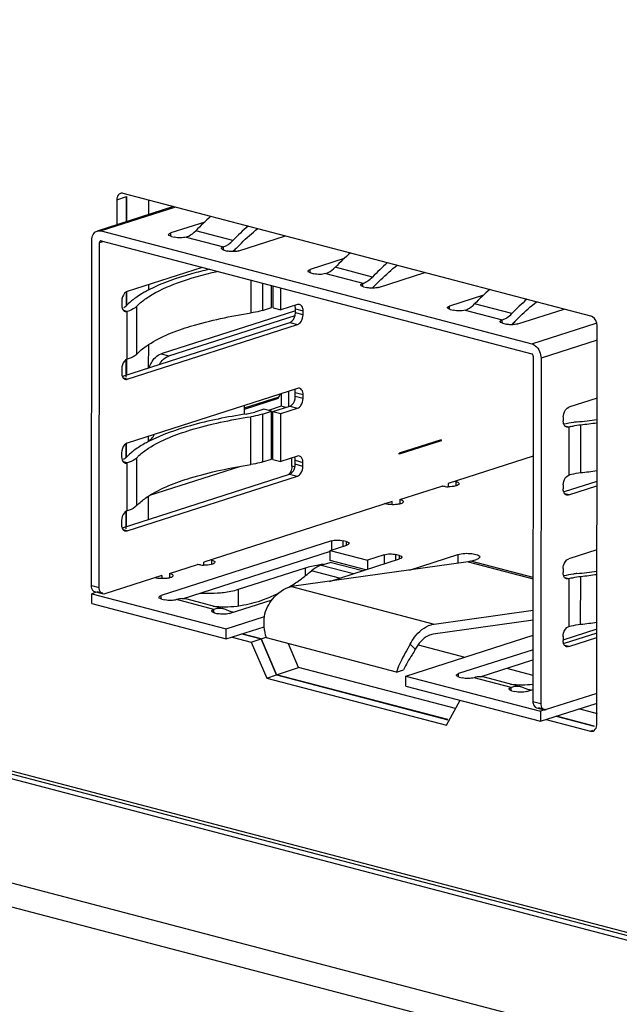
# Model space of a CAD drawing. Units: millimetres. Extents: x 52 to 1947, y 273 to 1421.
# Drawn here: x 1554 to 1568, y 1108 to 1131 of the extents above; entities that cross this region are included whole.
import ezdxf

# ---------------------------------------------------------------- set-up
doc = ezdxf.new("R2010")
doc.units = ezdxf.units.MM

msp = doc.modelspace()

# ---------------------------------------------------------------- linework, layer by layer
at = {"linetype": 'Continuous'}
for p, q in [((1672.885, 1081.755), (1356.394, 1164.773)), ((1673.086, 1081.82), (1356.595, 1164.837)), ((1356.608, 1164.914), (1672.876, 1081.955)), ((1351.785, 1163.493), (1677.489, 1078.059)), ((1351.712, 1162.933), (1677.806, 1077.397)), ((1556.279, 1126.897), (1556.513, 1126.973)), ((1567.646, 1124.107), (1556.428, 1127.05)), ((1556.51, 1126.372), (1556.511, 1126.978)), ((1556.513, 1126.973), (1556.513, 1126.373)), ((1557.635, 1126.733), (1555.809, 1126.147)), ((1557.683, 1126.721), (1555.901, 1126.148)), ((1556.279, 1126.897), (1556.278, 1126.298)), ((1557.046, 1126.544), (1557.046, 1126.888)), ((1558.386, 1126.361), (1557.573, 1126.1)), ((1555.901, 1126.148), (1566.228, 1123.439)), ((1557.573, 1126.018), (1557.573, 1126.1)), ((1557.588, 1126.018), (1557.662, 1125.999)), ((1557.945, 1126.003), (1558.836, 1125.769)), ((1559.063, 1125.919), (1558.171, 1126.153)), ((1559.208, 1125.671), (1560.32, 1126.029)), ((1555.67, 1117.642), (1555.678, 1125.92)), ((1555.855, 1117.593), (1555.863, 1125.871)), ((1555.863, 1125.871), (1555.945, 1125.897)), ((1555.9, 1125.909), (1566.227, 1123.2)), ((1558.836, 1125.687), (1558.836, 1125.769)), ((1558.851, 1125.687), (1558.925, 1125.667)), ((1558.323, 1125.274), (1556.531, 1124.698)), ((1561.729, 1125.484), (1560.916, 1125.223)), ((1562.406, 1125.042), (1561.514, 1125.276)), ((1560.916, 1125.141), (1560.916, 1125.223)), ((1560.931, 1125.141), (1561.005, 1125.122)), ((1561.288, 1125.126), (1562.179, 1124.892)), ((1562.551, 1124.794), (1563.663, 1125.152)), ((1557.044, 1124.734), (1557.044, 1124.863)), ((1559.497, 1124.181), (1559.498, 1124.965)), ((1559.774, 1124.893), (1559.774, 1124.243)), ((1559.988, 1124.312), (1559.989, 1124.837)), ((1560.025, 1124.302), (1560.026, 1124.827)), ((1562.179, 1124.81), (1562.179, 1124.892)), ((1562.194, 1124.81), (1562.268, 1124.79)), ((1556.508, 1124.357), (1556.509, 1124.698)), ((1556.511, 1124.698), (1556.511, 1124.357)), ((1560.211, 1124.254), (1560.212, 1124.778)), ((1565.072, 1124.607), (1564.259, 1124.346)), ((1556.397, 1124.464), (1556.397, 1124.368)), ((1556.753, 1124.338), (1556.752, 1123.189)), ((1560.613, 1124.383), (1560.211, 1124.254)), ((1564.259, 1124.264), (1564.259, 1124.346)), ((1565.749, 1124.165), (1564.858, 1124.399)), ((1556.531, 1124.22), (1556.438, 1124.244)), ((1556.53, 1123.071), (1556.531, 1124.22)), ((1560.561, 1124.233), (1557.342, 1123.199)), ((1557.528, 1123.15), (1560.553, 1124.122)), ((1559.774, 1124.243), (1559.988, 1124.312)), ((1560.025, 1124.302), (1560.211, 1124.254)), ((1560.561, 1124.283), (1560.747, 1124.234)), ((1560.561, 1124.187), (1560.561, 1124.283)), ((1560.746, 1124.139), (1560.561, 1124.187)), ((1560.746, 1124.139), (1560.747, 1124.234)), ((1564.274, 1124.264), (1564.349, 1124.245)), ((1564.631, 1124.249), (1565.522, 1124.015)), ((1565.894, 1123.917), (1567.007, 1124.275)), ((1556.42, 1122.666), (1560.427, 1123.953)), ((1556.529, 1122.593), (1560.612, 1123.904)), ((1560.427, 1123.953), (1560.612, 1123.904)), ((1565.522, 1123.933), (1565.522, 1124.015)), ((1565.537, 1123.933), (1565.611, 1123.913)), ((1566.228, 1123.439), (1567.775, 1123.936)), ((1567.785, 1114.307), (1567.794, 1123.877)), ((1557.042, 1122.866), (1557.043, 1123.424)), ((1567.794, 1123.525), (1566.45, 1123.094)), ((1557.342, 1123.199), (1557.528, 1123.15)), ((1566.264, 1123.143), (1566.256, 1114.865)), ((1556.507, 1122.641), (1556.507, 1123.071)), ((1556.509, 1123.071), (1556.509, 1122.695)), ((1566.45, 1123.094), (1566.442, 1114.816)), ((1556.396, 1122.837), (1556.396, 1122.741)), ((1556.529, 1122.593), (1556.436, 1122.617)), ((1560.611, 1122.373), (1556.528, 1121.062)), ((1560.219, 1122.247), (1560.218, 1121.942)), ((1560.404, 1121.943), (1560.405, 1122.307)), ((1560.559, 1122.273), (1560.745, 1122.225)), ((1560.559, 1122.178), (1560.559, 1122.273)), ((1560.745, 1122.129), (1560.745, 1122.225)), ((1560.16, 1122.162), (1559.333, 1121.896)), ((1559.334, 1121.963), (1559.333, 1121.757)), ((1559.339, 1121.877), (1560.155, 1122.139)), ((1560.119, 1122.149), (1560.155, 1122.139)), ((1560.155, 1122.139), (1560.155, 1122.163)), ((1560.745, 1122.129), (1560.559, 1122.178)), ((1567.793, 1122.138), (1567.118, 1121.921)), ((1559.8, 1121.873), (1559.586, 1121.804)), ((1559.771, 1121.755), (1559.77, 1120.607)), ((1559.771, 1121.755), (1559.986, 1121.824)), ((1559.986, 1121.824), (1559.8, 1121.873)), ((1560.218, 1121.942), (1559.912, 1121.843)), ((1559.985, 1120.676), (1559.986, 1121.824)), ((1559.986, 1121.759), (1560.023, 1121.77)), ((1560.022, 1120.666), (1560.023, 1121.814)), ((1560.023, 1121.814), (1560.425, 1121.943)), ((1560.023, 1121.814), (1560.209, 1121.766)), ((1560.208, 1120.617), (1560.209, 1121.766)), ((1560.209, 1121.766), (1560.61, 1121.895)), ((1560.329, 1121.913), (1560.218, 1121.942)), ((1560.425, 1121.943), (1560.61, 1121.895)), ((1559.493, 1120.544), (1559.494, 1121.693)), ((1566.984, 1121.687), (1566.984, 1121.591)), ((1567.403, 1120.351), (1567.404, 1121.5)), ((1567.118, 1121.443), (1567.025, 1121.467)), ((1567.118, 1121.443), (1567.117, 1120.294)), ((1556.505, 1120.72), (1556.505, 1121.062)), ((1556.507, 1121.062), (1556.507, 1120.72)), ((1557.041, 1121.098), (1557.041, 1121.226)), ((1564.056, 1121.14), (1563.052, 1120.818)), ((1564.056, 1121.116), (1563.052, 1120.794)), ((1564.015, 1121.127), (1564.056, 1121.116)), ((1564.056, 1121.14), (1564.056, 1121.116)), ((1556.394, 1120.827), (1556.394, 1120.732)), ((1559.985, 1120.926), (1560.022, 1120.938)), ((1563.052, 1120.794), (1563.052, 1120.818)), ((1556.527, 1120.583), (1556.434, 1120.608)), ((1556.526, 1119.435), (1556.527, 1120.583)), ((1556.75, 1120.701), (1556.748, 1119.553)), ((1559.77, 1120.607), (1559.985, 1120.676)), ((1560.022, 1120.753), (1559.997, 1120.745)), ((1560.022, 1120.666), (1560.208, 1120.617)), ((1560.609, 1120.746), (1560.208, 1120.617)), ((1560.475, 1120.507), (1560.476, 1120.703)), ((1560.557, 1120.647), (1560.743, 1120.598)), ((1560.557, 1120.551), (1560.557, 1120.647)), ((1560.743, 1120.502), (1560.557, 1120.551)), ((1560.743, 1120.502), (1560.743, 1120.598)), ((1566.262, 1120.744), (1564.222, 1120.089)), ((1556.416, 1119.03), (1560.423, 1120.316)), ((1559.243, 1120.502), (1557.06, 1119.802)), ((1560.423, 1120.316), (1560.609, 1120.268)), ((1560.541, 1120.49), (1560.475, 1120.507)), ((1556.526, 1118.956), (1560.609, 1120.268)), ((1564.222, 1120.089), (1564.222, 1120.013)), ((1564.404, 1120.139), (1564.389, 1120.143)), ((1564.404, 1120.139), (1564.404, 1120.031)), ((1567.791, 1120.141), (1567.007, 1119.889)), ((1563.066, 1119.709), (1564.07, 1120.031)), ((1566.983, 1120.06), (1566.982, 1119.964)), ((1567.116, 1119.816), (1567.023, 1119.84)), ((1567.116, 1119.816), (1567.791, 1120.032)), ((1557.039, 1119.229), (1557.039, 1119.787)), ((1562.883, 1119.659), (1558.365, 1118.208)), ((1562.731, 1119.601), (1562.698, 1119.61)), ((1562.883, 1119.583), (1562.883, 1119.659)), ((1563.066, 1119.709), (1563.066, 1119.601)), ((1556.503, 1119.005), (1556.504, 1119.435)), ((1556.506, 1119.435), (1556.506, 1119.058)), ((1556.392, 1119.2), (1556.392, 1119.105)), ((1556.526, 1118.956), (1556.433, 1118.981)), ((1561.425, 1118.714), (1557.342, 1117.402)), ((1561.425, 1118.714), (1561.425, 1118.497)), ((1561.782, 1118.698), (1561.707, 1118.718)), ((1561.707, 1118.588), (1561.707, 1118.718)), ((1561.782, 1118.698), (1561.782, 1118.616)), ((1557.855, 1117.328), (1561.401, 1118.467)), ((1561.394, 1118.248), (1561.395, 1118.487)), ((1561.395, 1118.487), (1561.796, 1118.616)), ((1561.395, 1118.487), (1562.286, 1118.253)), ((1567.789, 1118.501), (1567.115, 1118.285)), ((1558.365, 1118.132), (1558.365, 1118.208)), ((1558.547, 1118.258), (1558.533, 1118.261)), ((1558.547, 1118.258), (1558.547, 1118.15)), ((1564.706, 1118.212), (1560.469, 1117.617)), ((1561.18, 1118.131), (1561.394, 1118.2)), ((1561.377, 1117.744), (1563.059, 1118.285)), ((1562.248, 1118.024), (1561.394, 1118.248)), ((1562.166, 1117.998), (1561.394, 1118.2)), ((1562.688, 1118.382), (1562.286, 1118.253)), ((1562.286, 1118.253), (1562.286, 1118.036)), ((1562.688, 1118.382), (1562.688, 1118.165)), ((1563.045, 1118.367), (1562.97, 1118.386)), ((1562.97, 1118.256), (1562.97, 1118.386)), ((1563.045, 1118.367), (1563.045, 1118.285)), ((1563.297, 1118.014), (1564.457, 1118.387)), ((1564.457, 1118.387), (1564.457, 1118.177)), ((1564.706, 1118.212), (1566.259, 1117.805)), ((1564.769, 1118.227), (1564.903, 1118.27)), ((1566.259, 1117.836), (1564.769, 1118.227)), ((1557.543, 1117.935), (1558.213, 1118.15)), ((1559.193, 1117.553), (1560.8, 1118.069)), ((1560.8, 1117.882), (1560.8, 1118.069)), ((1561.619, 1117.822), (1560.948, 1117.998)), ((1561.18, 1118.131), (1561.951, 1117.929)), ((1566.981, 1118.05), (1566.981, 1117.955)), ((1557.361, 1117.885), (1555.989, 1117.445)), ((1557.209, 1117.828), (1557.194, 1117.832)), ((1557.361, 1117.885), (1557.361, 1117.809)), ((1557.543, 1117.935), (1557.543, 1117.828)), ((1567.114, 1117.806), (1567.021, 1117.831)), ((1567.114, 1117.806), (1567.113, 1116.658)), ((1567.4, 1116.715), (1567.401, 1117.863)), ((1555.67, 1117.642), (1555.855, 1117.593)), ((1555.784, 1117.483), (1555.677, 1117.448)), ((1555.938, 1117.442), (1555.753, 1117.491)), ((1555.942, 1117.457), (1555.811, 1117.491)), ((1559.193, 1117.158), (1559.193, 1117.553)), ((1560.469, 1117.617), (1563.887, 1116.72)), ((1555.677, 1117.448), (1558.901, 1116.603)), ((1555.677, 1117.209), (1555.677, 1117.448)), ((1557.342, 1117.32), (1557.342, 1117.402)), ((1557.356, 1117.32), (1557.431, 1117.301)), ((1558.605, 1117.071), (1557.713, 1117.305)), ((1558.858, 1117.081), (1557.966, 1117.315)), ((1558.976, 1116.973), (1560.004, 1117.304)), ((1555.677, 1117.209), (1558.901, 1116.363)), ((1558.605, 1116.989), (1558.605, 1117.071)), ((1558.907, 1117.065), (1558.858, 1117.081)), ((1563.887, 1116.72), (1566.259, 1117.054)), ((1558.619, 1116.989), (1558.694, 1116.969)), ((1558.901, 1116.603), (1559.822, 1116.898)), ((1566.258, 1116.813), (1563.865, 1116.476)), ((1558.901, 1116.363), (1559.812, 1116.656)), ((1558.901, 1116.363), (1558.901, 1116.603)), ((1567.787, 1116.596), (1566.977, 1116.335)), ((1559.043, 1116.409), (1559.501, 1116.288)), ((1559.736, 1116.364), (1559.277, 1116.484)), ((1559.277, 1116.484), (1559.736, 1116.364)), ((1559.501, 1116.288), (1559.736, 1116.364)), ((1559.501, 1116.288), (1559.872, 1115.425)), ((1559.736, 1116.364), (1559.858, 1116.403)), ((1559.736, 1116.364), (1560.106, 1115.501)), ((1560.104, 1115.506), (1559.736, 1116.364)), ((1562.984, 1115.568), (1559.864, 1116.386)), ((1563.21, 1115.472), (1566.258, 1116.451)), ((1566.979, 1116.423), (1566.979, 1116.328)), ((1567.787, 1116.504), (1567.003, 1116.253)), ((1567.113, 1116.179), (1567.787, 1116.396)), ((1560.639, 1115.678), (1560.395, 1116.247)), ((1563.434, 1116.114), (1563.312, 1116.237)), ((1563.501, 1116.219), (1564.621, 1115.925)), ((1566.258, 1116.104), (1564.474, 1115.531)), ((1567.113, 1116.179), (1567.02, 1116.204)), ((1564.988, 1115.457), (1566.257, 1115.865)), ((1560.104, 1115.506), (1560.639, 1115.678)), ((1564.402, 1114.691), (1560.639, 1115.678)), ((1562.984, 1115.568), (1563.151, 1115.622)), ((1565.626, 1115.662), (1566.257, 1115.496)), ((1559.872, 1115.425), (1560.106, 1115.501)), ((1559.872, 1115.425), (1564.181, 1114.295)), ((1564.216, 1114.428), (1560.104, 1115.506)), ((1560.106, 1115.501), (1564.215, 1114.423)), ((1563.21, 1115.472), (1566.435, 1114.627)), ((1563.21, 1115.233), (1563.21, 1115.472)), ((1564.474, 1115.449), (1564.474, 1115.531)), ((1564.489, 1115.449), (1564.563, 1115.43)), ((1565.737, 1115.2), (1564.845, 1115.434)), ((1565.99, 1115.21), (1565.098, 1115.444)), ((1563.21, 1115.233), (1566.434, 1114.387)), ((1565.737, 1115.118), (1565.737, 1115.2)), ((1565.752, 1115.118), (1565.826, 1115.099)), ((1566.039, 1115.194), (1565.99, 1115.21)), ((1566.108, 1115.103), (1566.257, 1115.15)), ((1564.181, 1114.295), (1564.513, 1114.891)), ((1567.786, 1115.056), (1566.576, 1114.668)), ((1566.256, 1114.865), (1566.442, 1114.816)), ((1566.34, 1114.714), (1566.525, 1114.666)), ((1566.39, 1114.716), (1566.529, 1114.68)), ((1566.434, 1114.387), (1567.773, 1114.817)), ((1566.568, 1114.67), (1566.435, 1114.627)), ((1567.804, 1114.564), (1567.354, 1114.683)), ((1566.435, 1114.627), (1566.434, 1114.387)), ((1566.576, 1114.433), (1567.636, 1114.155)), ((1566.81, 1114.508), (1567.727, 1114.268)), ((1567.728, 1114.272), (1566.818, 1114.511)), ((1567.636, 1114.155), (1567.692, 1114.172))]:
    msp.add_line(p, q, dxfattribs=at)
for centre, radius, start, end in [((1562.103, 1122.392), 5.441, 130.9799, 136.2783), ((1562.995, 1122.158), 5.441, 130.9799, 136.2783), ((1558.705, 1126.176), 0.428, 287.8581, 293.4533), ((1565.447, 1121.515), 5.441, 130.98, 136.2783), ((1566.338, 1121.281), 5.441, 130.98, 136.2783), ((1562.048, 1125.299), 0.428, 287.8581, 293.4533), ((1568.79, 1120.638), 5.441, 130.9801, 136.2783), ((1556.374, 1124.489), 0.191, 309.0133, 312.818), ((1556.396, 1124.466), 0.159, 312.8199, 316.832), ((1557.702, 1123.179), 1.677, 127.9936, 128.6871), ((1569.681, 1120.404), 5.441, 130.9801, 136.2783), ((1565.391, 1124.422), 0.428, 287.8581, 293.4533), ((1578.832, 1112.644), 20.959, 152.7481, 153.0056), ((1565.677, 1136.307), 14.83, 276.3376, 278.2041), ((1565.669, 1137.106), 15.702, 276.3448, 277.7737), ((1567.421, 1120.495), 0.995, 105.3135, 107.7632), ((1557.699, 1119.542), 1.677, 127.9936, 128.6871), ((1556.37, 1120.853), 0.191, 309.0133, 312.818), ((1556.392, 1120.829), 0.159, 312.8199, 316.832), ((1565.668, 1135.957), 15.702, 276.3448, 277.7737), ((1564.18, 1120.456), 0.439, 255.3731, 258.342), ((1564.236, 1120.818), 0.805, 263.9947, 269.0156), ((1558.378, 1118.928), 0.796, 263.9806, 268.2587), ((1558.009, 1121.464), 4.544, 305.6869, 310.3006), ((1561.479, 1115.469), 2.692, 96.4442, 97.8236), ((1561.504, 1115.248), 2.915, 95.321, 96.4483), ((1565.674, 1132.67), 14.83, 276.3376, 278.2041), ((1558.271, 1121.1), 4.096, 301.2744, 305.684), ((1567.418, 1116.858), 0.995, 105.3135, 107.7632), ((1565.666, 1133.469), 15.702, 276.3448, 277.7737), ((1558.454, 1120.832), 3.374, 268.3909, 274.1214), ((1558.638, 1120.441), 3.342, 290.6788, 297.2301), ((1558.452, 1120.833), 3.375, 267.0093, 268.4262), ((1558.869, 1119.47), 2.336, 263.0368, 269.9198), ((1558.763, 1116.578), 0.518, 101.8809, 107.8466), ((1558.753, 1116.682), 0.412, 75.2889, 81.9704), ((1558.868, 1119.601), 2.466, 269.938, 276.8643), ((1559.755, 1119.172), 2.272, 248.0796, 250.4716), ((1559.752, 1119.165), 2.264, 250.4722, 252.7255), ((1565.665, 1132.321), 15.702, 276.3448, 277.7737), ((1566.001, 1117.599), 2.336, 263.0368, 269.9198), ((1565.896, 1114.707), 0.518, 101.8809, 107.8466), ((1565.885, 1114.811), 0.412, 75.2889, 81.9704), ((1566.001, 1117.719), 2.455, 269.9276, 275.9798), ((1566.887, 1117.301), 2.272, 248.0796, 250.4716), ((1566.885, 1117.295), 2.264, 250.4722, 252.7255)]:
    msp.add_arc(centre, radius, start, end, dxfattribs=at)
for points, knots in [([(1556.284, 1126.947), (1556.283, 1126.939), (1556.28, 1126.923), (1556.279, 1126.906), (1556.279, 1126.897)], [0, 0, 0, 0, 0.493024, 1, 1, 1, 1]), ([(1556.428, 1127.05), (1556.418, 1127.052), (1556.397, 1127.055), (1556.377, 1127.052), (1556.367, 1127.049)], [0, 0, 0, 0, 0.508054, 1, 1, 1, 1]), ([(1559.138, 1125.73), (1559.18, 1125.773), (1559.345, 1125.94), (1559.521, 1126.096), (1559.659, 1126.204)], [0, 0, 0, 0, 0.255892, 1, 1, 1, 1]), ([(1555.678, 1125.92), (1555.678, 1125.97), (1555.695, 1126.065), (1555.769, 1126.134), (1555.809, 1126.147)], [0, 0, 0, 0, 0.54595, 1, 1, 1, 1]), ([(1557.522, 1126.061), (1557.522, 1126.065), (1557.53, 1126.087), (1557.555, 1126.094), (1557.573, 1126.1)], [0, 0, 0, 0, 0.166069, 1, 1, 1, 1]), ([(1557.588, 1126.018), (1557.578, 1126.021), (1557.555, 1126.028), (1557.522, 1126.044), (1557.522, 1126.061)], [0, 0, 0, 0, 0.364087, 1, 1, 1, 1]), ([(1557.945, 1126.003), (1557.9, 1125.988), (1557.804, 1125.98), (1557.709, 1125.986), (1557.662, 1125.999)], [0, 0, 0, 0, 0.490219, 1, 1, 1, 1]), ([(1557.945, 1126.003), (1557.965, 1126.009), (1558.049, 1126.044), (1558.123, 1126.102), (1558.171, 1126.153)], [0, 0, 0, 0, 0.231332, 1, 1, 1, 1]), ([(1555.9, 1125.909), (1555.898, 1125.91), (1555.893, 1125.91), (1555.888, 1125.909), (1555.885, 1125.909)], [0, 0, 0, 0, 0.508145, 1, 1, 1, 1]), ([(1558.785, 1125.73), (1558.785, 1125.734), (1558.793, 1125.756), (1558.818, 1125.763), (1558.836, 1125.769)], [0, 0, 0, 0, 0.166069, 1, 1, 1, 1]), ([(1558.851, 1125.687), (1558.841, 1125.689), (1558.818, 1125.697), (1558.785, 1125.713), (1558.785, 1125.73)], [0, 0, 0, 0, 0.364087, 1, 1, 1, 1]), ([(1559.054, 1125.652), (1559.042, 1125.652), (1558.999, 1125.654), (1558.956, 1125.659), (1558.925, 1125.667)], [0, 0, 0, 0, 0.270667, 1, 1, 1, 1]), ([(1559.208, 1125.671), (1559.197, 1125.668), (1559.147, 1125.656), (1559.095, 1125.652), (1559.054, 1125.652)], [0, 0, 0, 0, 0.213299, 1, 1, 1, 1]), ([(1561.288, 1125.126), (1561.308, 1125.132), (1561.392, 1125.167), (1561.466, 1125.225), (1561.514, 1125.276)], [0, 0, 0, 0, 0.231332, 1, 1, 1, 1]), ([(1562.481, 1124.853), (1562.523, 1124.896), (1562.688, 1125.063), (1562.864, 1125.219), (1563.002, 1125.327)], [0, 0, 0, 0, 0.255892, 1, 1, 1, 1]), ([(1557.042, 1124.572), (1557.258, 1124.712), (1557.799, 1124.951), (1558.365, 1125.106), (1558.687, 1125.178)], [0, 0, 0, 0, 0.437427, 1, 1, 1, 1]), ([(1558.498, 1125.228), (1558.356, 1125.195), (1557.859, 1125.07), (1557.369, 1124.903), (1557.044, 1124.735)], [0, 0, 0, 0, 0.284818, 1, 1, 1, 1]), ([(1560.865, 1125.184), (1560.865, 1125.188), (1560.874, 1125.21), (1560.899, 1125.217), (1560.916, 1125.223)], [0, 0, 0, 0, 0.166069, 1, 1, 1, 1]), ([(1560.931, 1125.141), (1560.922, 1125.144), (1560.898, 1125.151), (1560.865, 1125.167), (1560.865, 1125.184)], [0, 0, 0, 0, 0.364087, 1, 1, 1, 1]), ([(1561.288, 1125.126), (1561.243, 1125.111), (1561.148, 1125.103), (1561.052, 1125.109), (1561.005, 1125.122)], [0, 0, 0, 0, 0.490219, 1, 1, 1, 1]), ([(1562.128, 1124.853), (1562.128, 1124.857), (1562.137, 1124.879), (1562.162, 1124.886), (1562.179, 1124.892)], [0, 0, 0, 0, 0.166069, 1, 1, 1, 1]), ([(1562.194, 1124.81), (1562.185, 1124.812), (1562.161, 1124.82), (1562.128, 1124.836), (1562.128, 1124.853)], [0, 0, 0, 0, 0.364087, 1, 1, 1, 1]), ([(1562.397, 1124.775), (1562.386, 1124.775), (1562.342, 1124.777), (1562.299, 1124.782), (1562.268, 1124.79)], [0, 0, 0, 0, 0.270667, 1, 1, 1, 1]), ([(1562.551, 1124.794), (1562.54, 1124.791), (1562.49, 1124.779), (1562.438, 1124.775), (1562.397, 1124.775)], [0, 0, 0, 0, 0.213299, 1, 1, 1, 1]), ([(1556.511, 1124.689), (1556.494, 1124.68), (1556.427, 1124.623), (1556.397, 1124.531), (1556.397, 1124.464)], [0, 0, 0, 0, 0.222207, 1, 1, 1, 1]), ([(1556.531, 1124.698), (1556.528, 1124.697), (1556.521, 1124.694), (1556.514, 1124.691), (1556.511, 1124.689)], [0, 0, 0, 0, 0.490644, 1, 1, 1, 1]), ([(1557.044, 1124.735), (1557.008, 1124.716), (1556.879, 1124.646), (1556.755, 1124.566), (1556.67, 1124.5)], [0, 0, 0, 0, 0.27079, 1, 1, 1, 1]), ([(1556.753, 1124.338), (1556.772, 1124.358), (1556.861, 1124.446), (1556.962, 1124.52), (1557.042, 1124.572)], [0, 0, 0, 0, 0.227785, 1, 1, 1, 1]), ([(1556.654, 1124.488), (1556.641, 1124.477), (1556.591, 1124.436), (1556.544, 1124.392), (1556.512, 1124.357)], [0, 0, 0, 0, 0.262407, 1, 1, 1, 1]), ([(1556.753, 1124.338), (1556.742, 1124.326), (1556.676, 1124.272), (1556.596, 1124.24), (1556.531, 1124.22)], [0, 0, 0, 0, 0.19429, 1, 1, 1, 1]), ([(1560.747, 1124.234), (1560.747, 1124.252), (1560.742, 1124.31), (1560.703, 1124.374), (1560.663, 1124.385)], [0, 0, 0, 0, 0.304537, 1, 1, 1, 1]), ([(1564.208, 1124.307), (1564.208, 1124.311), (1564.217, 1124.333), (1564.242, 1124.34), (1564.259, 1124.346)], [0, 0, 0, 0, 0.166069, 1, 1, 1, 1]), ([(1564.631, 1124.249), (1564.651, 1124.255), (1564.736, 1124.29), (1564.809, 1124.348), (1564.858, 1124.399)], [0, 0, 0, 0, 0.231332, 1, 1, 1, 1]), ([(1565.825, 1123.976), (1565.866, 1124.019), (1566.031, 1124.186), (1566.208, 1124.342), (1566.345, 1124.45)], [0, 0, 0, 0, 0.255892, 1, 1, 1, 1]), ([(1556.51, 1124.215), (1556.514, 1124.216), (1556.521, 1124.217), (1556.528, 1124.219), (1556.531, 1124.22)], [0, 0, 0, 0, 0.493746, 1, 1, 1, 1]), ([(1557.041, 1123.424), (1557.349, 1123.623), (1558.166, 1123.933), (1559.008, 1124.107), (1559.497, 1124.181)], [0, 0, 0, 0, 0.425988, 1, 1, 1, 1]), ([(1559.774, 1124.243), (1559.753, 1124.237), (1559.662, 1124.21), (1559.569, 1124.192), (1559.497, 1124.181)], [0, 0, 0, 0, 0.226883, 1, 1, 1, 1]), ([(1560.427, 1123.953), (1560.446, 1123.959), (1560.526, 1124.012), (1560.561, 1124.114), (1560.561, 1124.187)], [0, 0, 0, 0, 0.214286, 1, 1, 1, 1]), ([(1560.663, 1123.935), (1560.676, 1123.946), (1560.724, 1124.004), (1560.746, 1124.081), (1560.746, 1124.139)], [0, 0, 0, 0, 0.233426, 1, 1, 1, 1]), ([(1564.274, 1124.264), (1564.265, 1124.267), (1564.241, 1124.274), (1564.208, 1124.29), (1564.208, 1124.307)], [0, 0, 0, 0, 0.364087, 1, 1, 1, 1]), ([(1564.631, 1124.249), (1564.587, 1124.235), (1564.491, 1124.226), (1564.395, 1124.232), (1564.349, 1124.245)], [0, 0, 0, 0, 0.490219, 1, 1, 1, 1]), ([(1567.686, 1124.09), (1567.679, 1124.094), (1567.667, 1124.1), (1567.653, 1124.105), (1567.646, 1124.107)], [0, 0, 0, 0, 0.513361, 1, 1, 1, 1]), ([(1565.471, 1123.976), (1565.471, 1123.98), (1565.48, 1124.002), (1565.505, 1124.009), (1565.522, 1124.015)], [0, 0, 0, 0, 0.166069, 1, 1, 1, 1]), ([(1565.537, 1123.933), (1565.528, 1123.935), (1565.504, 1123.943), (1565.471, 1123.959), (1565.471, 1123.976)], [0, 0, 0, 0, 0.364087, 1, 1, 1, 1]), ([(1565.741, 1123.898), (1565.729, 1123.899), (1565.686, 1123.9), (1565.642, 1123.905), (1565.611, 1123.913)], [0, 0, 0, 0, 0.270667, 1, 1, 1, 1]), ([(1565.894, 1123.917), (1565.883, 1123.914), (1565.833, 1123.902), (1565.781, 1123.898), (1565.741, 1123.898)], [0, 0, 0, 0, 0.213299, 1, 1, 1, 1]), ([(1556.752, 1123.189), (1556.771, 1123.21), (1556.86, 1123.297), (1556.961, 1123.372), (1557.041, 1123.424)], [0, 0, 0, 0, 0.227785, 1, 1, 1, 1]), ([(1566.228, 1123.439), (1566.259, 1123.431), (1566.387, 1123.361), (1566.45, 1123.204), (1566.45, 1123.094)], [0, 0, 0, 0, 0.224778, 1, 1, 1, 1]), ([(1556.752, 1123.189), (1556.741, 1123.177), (1556.675, 1123.123), (1556.594, 1123.092), (1556.53, 1123.071)], [0, 0, 0, 0, 0.19429, 1, 1, 1, 1]), ([(1557.053, 1122.87), (1557.068, 1122.91), (1557.129, 1123.044), (1557.241, 1123.167), (1557.342, 1123.199)], [0, 0, 0, 0, 0.284978, 1, 1, 1, 1]), ([(1556.509, 1123.063), (1556.492, 1123.053), (1556.426, 1122.996), (1556.396, 1122.904), (1556.396, 1122.837)], [0, 0, 0, 0, 0.222207, 1, 1, 1, 1]), ([(1556.53, 1123.071), (1556.526, 1123.07), (1556.519, 1123.068), (1556.513, 1123.064), (1556.509, 1123.063)], [0, 0, 0, 0, 0.490644, 1, 1, 1, 1]), ([(1557.3, 1122.95), (1557.312, 1122.969), (1557.359, 1123.038), (1557.422, 1123.099), (1557.476, 1123.128)], [0, 0, 0, 0, 0.272104, 1, 1, 1, 1]), ([(1556.509, 1122.589), (1556.512, 1122.589), (1556.519, 1122.59), (1556.526, 1122.592), (1556.529, 1122.593)], [0, 0, 0, 0, 0.493746, 1, 1, 1, 1]), ([(1560.745, 1122.225), (1560.745, 1122.243), (1560.74, 1122.301), (1560.701, 1122.365), (1560.661, 1122.375)], [0, 0, 0, 0, 0.304537, 1, 1, 1, 1]), ([(1560.425, 1121.943), (1560.444, 1121.949), (1560.524, 1122.002), (1560.559, 1122.104), (1560.559, 1122.178)], [0, 0, 0, 0, 0.214286, 1, 1, 1, 1]), ([(1560.661, 1121.925), (1560.674, 1121.937), (1560.722, 1121.994), (1560.744, 1122.072), (1560.745, 1122.129)], [0, 0, 0, 0, 0.233426, 1, 1, 1, 1]), ([(1559.378, 1121.757), (1558.929, 1121.689), (1558.132, 1121.53), (1557.358, 1121.262), (1557.04, 1121.098)], [0, 0, 0, 0, 0.559584, 1, 1, 1, 1]), ([(1559.378, 1121.757), (1559.397, 1121.76), (1559.467, 1121.772), (1559.536, 1121.788), (1559.586, 1121.804)], [0, 0, 0, 0, 0.271723, 1, 1, 1, 1]), ([(1559.771, 1121.755), (1559.751, 1121.749), (1559.66, 1121.722), (1559.567, 1121.704), (1559.494, 1121.693)], [0, 0, 0, 0, 0.226883, 1, 1, 1, 1]), ([(1566.984, 1121.687), (1566.984, 1121.713), (1566.996, 1121.803), (1567.055, 1121.901), (1567.118, 1121.921)], [0, 0, 0, 0, 0.277825, 1, 1, 1, 1]), ([(1557.039, 1120.936), (1557.347, 1121.135), (1558.164, 1121.445), (1559.006, 1121.619), (1559.494, 1121.693)], [0, 0, 0, 0, 0.425988, 1, 1, 1, 1]), ([(1567.314, 1121.567), (1567.286, 1121.564), (1567.18, 1121.551), (1567.074, 1121.531), (1566.998, 1121.511)], [0, 0, 0, 0, 0.268433, 1, 1, 1, 1]), ([(1567.067, 1121.441), (1567.044, 1121.447), (1567.016, 1121.471), (1567.002, 1121.501), (1566.998, 1121.51)], [0, 0, 0, 0, 0.717889, 1, 1, 1, 1]), ([(1567.159, 1121.455), (1567.177, 1121.46), (1567.258, 1121.48), (1567.34, 1121.493), (1567.404, 1121.5)], [0, 0, 0, 0, 0.228582, 1, 1, 1, 1]), ([(1556.507, 1121.053), (1556.491, 1121.044), (1556.424, 1120.987), (1556.394, 1120.894), (1556.394, 1120.827)], [0, 0, 0, 0, 0.222207, 1, 1, 1, 1]), ([(1556.528, 1121.062), (1556.524, 1121.061), (1556.517, 1121.058), (1556.511, 1121.055), (1556.507, 1121.053)], [0, 0, 0, 0, 0.490644, 1, 1, 1, 1]), ([(1557.04, 1121.098), (1557.005, 1121.08), (1556.876, 1121.01), (1556.751, 1120.93), (1556.667, 1120.864)], [0, 0, 0, 0, 0.27079, 1, 1, 1, 1]), ([(1556.651, 1120.851), (1556.638, 1120.841), (1556.588, 1120.799), (1556.541, 1120.755), (1556.508, 1120.72)], [0, 0, 0, 0, 0.262407, 1, 1, 1, 1]), ([(1556.75, 1120.701), (1556.769, 1120.722), (1556.858, 1120.809), (1556.958, 1120.884), (1557.039, 1120.936)], [0, 0, 0, 0, 0.227785, 1, 1, 1, 1]), ([(1556.507, 1120.579), (1556.51, 1120.579), (1556.517, 1120.58), (1556.524, 1120.582), (1556.527, 1120.583)], [0, 0, 0, 0, 0.493746, 1, 1, 1, 1]), ([(1556.75, 1120.701), (1556.738, 1120.689), (1556.673, 1120.635), (1556.592, 1120.604), (1556.527, 1120.583)], [0, 0, 0, 0, 0.19429, 1, 1, 1, 1]), ([(1557.038, 1119.788), (1557.346, 1119.987), (1558.163, 1120.297), (1559.005, 1120.47), (1559.493, 1120.544)], [0, 0, 0, 0, 0.425988, 1, 1, 1, 1]), ([(1559.77, 1120.607), (1559.75, 1120.6), (1559.659, 1120.574), (1559.566, 1120.555), (1559.493, 1120.544)], [0, 0, 0, 0, 0.226883, 1, 1, 1, 1]), ([(1560.743, 1120.598), (1560.743, 1120.616), (1560.739, 1120.674), (1560.7, 1120.738), (1560.66, 1120.748)], [0, 0, 0, 0, 0.304537, 1, 1, 1, 1]), ([(1560.473, 1120.469), (1560.467, 1120.423), (1560.445, 1120.364), (1560.407, 1120.317), (1560.397, 1120.307)], [0, 0, 0, 0, 0.76662, 1, 1, 1, 1]), ([(1560.449, 1120.328), (1560.463, 1120.337), (1560.518, 1120.384), (1560.547, 1120.457), (1560.555, 1120.513)], [0, 0, 0, 0, 0.222959, 1, 1, 1, 1]), ([(1560.659, 1120.298), (1560.672, 1120.31), (1560.72, 1120.367), (1560.743, 1120.445), (1560.743, 1120.502)], [0, 0, 0, 0, 0.233426, 1, 1, 1, 1]), ([(1567.117, 1120.294), (1567.137, 1120.301), (1567.231, 1120.327), (1567.328, 1120.343), (1567.403, 1120.351)], [0, 0, 0, 0, 0.222039, 1, 1, 1, 1]), ([(1564.487, 1120.085), (1564.487, 1120.073), (1564.459, 1120.046), (1564.37, 1120.019), (1564.284, 1120.011), (1564.222, 1120.013)], [0, 0, 0, 0, 0.123776, 0.344035, 1, 1, 1, 1]), ([(1564.404, 1120.139), (1564.416, 1120.136), (1564.446, 1120.126), (1564.487, 1120.106), (1564.487, 1120.085)], [0, 0, 0, 0, 0.364023, 1, 1, 1, 1]), ([(1566.983, 1120.06), (1566.983, 1120.086), (1566.995, 1120.176), (1567.053, 1120.274), (1567.117, 1120.294)], [0, 0, 0, 0, 0.277825, 1, 1, 1, 1]), ([(1567.066, 1119.814), (1567.042, 1119.82), (1567.013, 1119.846), (1566.999, 1119.876), (1566.996, 1119.885)], [0, 0, 0, 0, 0.7171, 1, 1, 1, 1]), ([(1556.748, 1119.553), (1556.768, 1119.574), (1556.856, 1119.661), (1556.957, 1119.735), (1557.038, 1119.788)], [0, 0, 0, 0, 0.227785, 1, 1, 1, 1]), ([(1562.959, 1119.585), (1562.911, 1119.581), (1562.847, 1119.582), (1562.785, 1119.59), (1562.77, 1119.593)], [0, 0, 0, 0, 0.763922, 1, 1, 1, 1]), ([(1563.066, 1119.601), (1563.058, 1119.599), (1563.023, 1119.591), (1562.987, 1119.587), (1562.959, 1119.585)], [0, 0, 0, 0, 0.226368, 1, 1, 1, 1]), ([(1563.066, 1119.709), (1563.077, 1119.706), (1563.107, 1119.696), (1563.148, 1119.676), (1563.148, 1119.655)], [0, 0, 0, 0, 0.364023, 1, 1, 1, 1]), ([(1563.148, 1119.655), (1563.148, 1119.649), (1563.133, 1119.617), (1563.094, 1119.608), (1563.066, 1119.601)], [0, 0, 0, 0, 0.156987, 1, 1, 1, 1]), ([(1556.506, 1119.426), (1556.489, 1119.417), (1556.422, 1119.36), (1556.392, 1119.268), (1556.392, 1119.2)], [0, 0, 0, 0, 0.222207, 1, 1, 1, 1]), ([(1556.526, 1119.435), (1556.523, 1119.434), (1556.516, 1119.431), (1556.509, 1119.428), (1556.506, 1119.426)], [0, 0, 0, 0, 0.490644, 1, 1, 1, 1]), ([(1556.748, 1119.553), (1556.737, 1119.541), (1556.672, 1119.487), (1556.591, 1119.456), (1556.526, 1119.435)], [0, 0, 0, 0, 0.19429, 1, 1, 1, 1]), ([(1556.505, 1118.952), (1556.509, 1118.952), (1556.516, 1118.953), (1556.522, 1118.955), (1556.526, 1118.956)], [0, 0, 0, 0, 0.493746, 1, 1, 1, 1]), ([(1561.425, 1118.714), (1561.469, 1118.728), (1561.565, 1118.736), (1561.661, 1118.73), (1561.707, 1118.718)], [0, 0, 0, 0, 0.490219, 1, 1, 1, 1]), ([(1561.782, 1118.698), (1561.791, 1118.696), (1561.815, 1118.688), (1561.848, 1118.672), (1561.848, 1118.655)], [0, 0, 0, 0, 0.364087, 1, 1, 1, 1]), ([(1561.848, 1118.655), (1561.848, 1118.651), (1561.839, 1118.629), (1561.814, 1118.622), (1561.796, 1118.616)], [0, 0, 0, 0, 0.166069, 1, 1, 1, 1]), ([(1564.457, 1118.387), (1564.562, 1118.421), (1564.733, 1118.42), (1564.898, 1118.396), (1564.98, 1118.352), (1564.98, 1118.328)], [0, 0, 0, 0, 0.605937, 0.868027, 1, 1, 1, 1]), ([(1558.63, 1118.204), (1558.63, 1118.191), (1558.6, 1118.164), (1558.508, 1118.137), (1558.419, 1118.13), (1558.354, 1118.132)], [0, 0, 0, 0, 0.123433, 0.345295, 1, 1, 1, 1]), ([(1558.547, 1118.258), (1558.559, 1118.254), (1558.589, 1118.245), (1558.63, 1118.225), (1558.63, 1118.204)], [0, 0, 0, 0, 0.364023, 1, 1, 1, 1]), ([(1562.688, 1118.382), (1562.732, 1118.397), (1562.828, 1118.405), (1562.924, 1118.399), (1562.97, 1118.386)], [0, 0, 0, 0, 0.490219, 1, 1, 1, 1]), ([(1563.045, 1118.367), (1563.054, 1118.364), (1563.078, 1118.357), (1563.111, 1118.341), (1563.111, 1118.324)], [0, 0, 0, 0, 0.364087, 1, 1, 1, 1]), ([(1563.111, 1118.324), (1563.111, 1118.32), (1563.102, 1118.298), (1563.077, 1118.291), (1563.059, 1118.285)], [0, 0, 0, 0, 0.166069, 1, 1, 1, 1]), ([(1564.98, 1118.328), (1564.98, 1118.323), (1564.967, 1118.29), (1564.929, 1118.279), (1564.903, 1118.27)], [0, 0, 0, 0, 0.166088, 1, 1, 1, 1]), ([(1566.981, 1118.05), (1566.981, 1118.076), (1566.993, 1118.166), (1567.051, 1118.264), (1567.115, 1118.285)], [0, 0, 0, 0, 0.277825, 1, 1, 1, 1]), ([(1561.18, 1118.131), (1561.16, 1118.125), (1561.076, 1118.092), (1561.001, 1118.042), (1560.948, 1117.998)], [0, 0, 0, 0, 0.235733, 1, 1, 1, 1]), ([(1557.437, 1117.811), (1557.389, 1117.808), (1557.325, 1117.808), (1557.263, 1117.817), (1557.248, 1117.819)], [0, 0, 0, 0, 0.763922, 1, 1, 1, 1]), ([(1557.544, 1117.828), (1557.536, 1117.825), (1557.501, 1117.817), (1557.465, 1117.813), (1557.437, 1117.811)], [0, 0, 0, 0, 0.226368, 1, 1, 1, 1]), ([(1557.543, 1117.935), (1557.555, 1117.932), (1557.585, 1117.923), (1557.626, 1117.902), (1557.626, 1117.881)], [0, 0, 0, 0, 0.364023, 1, 1, 1, 1]), ([(1557.626, 1117.881), (1557.626, 1117.876), (1557.611, 1117.843), (1557.572, 1117.835), (1557.544, 1117.828)], [0, 0, 0, 0, 0.156987, 1, 1, 1, 1]), ([(1567.311, 1117.931), (1567.282, 1117.928), (1567.176, 1117.914), (1567.071, 1117.894), (1566.995, 1117.874)], [0, 0, 0, 0, 0.268433, 1, 1, 1, 1]), ([(1567.064, 1117.804), (1567.041, 1117.81), (1567.012, 1117.835), (1566.998, 1117.865), (1566.995, 1117.874)], [0, 0, 0, 0, 0.717889, 1, 1, 1, 1]), ([(1567.155, 1117.818), (1567.173, 1117.823), (1567.254, 1117.843), (1567.337, 1117.856), (1567.401, 1117.863)], [0, 0, 0, 0, 0.228582, 1, 1, 1, 1]), ([(1555.896, 1117.469), (1555.88, 1117.486), (1555.865, 1117.516), (1555.859, 1117.548), (1555.858, 1117.557)], [0, 0, 0, 0, 0.723482, 1, 1, 1, 1]), ([(1558.696, 1117.466), (1558.743, 1117.47), (1558.91, 1117.486), (1559.078, 1117.516), (1559.193, 1117.553)], [0, 0, 0, 0, 0.277612, 1, 1, 1, 1]), ([(1559.894, 1117.133), (1559.929, 1117.198), (1560.064, 1117.411), (1560.29, 1117.592), (1560.469, 1117.617)], [0, 0, 0, 0, 0.289511, 1, 1, 1, 1]), ([(1557.29, 1117.363), (1557.29, 1117.373), (1557.303, 1117.385), (1557.314, 1117.391), (1557.319, 1117.393)], [0, 0, 0, 0, 0.664784, 1, 1, 1, 1]), ([(1557.356, 1117.32), (1557.347, 1117.323), (1557.323, 1117.33), (1557.29, 1117.346), (1557.29, 1117.363)], [0, 0, 0, 0, 0.364087, 1, 1, 1, 1]), ([(1557.713, 1117.305), (1557.669, 1117.291), (1557.573, 1117.282), (1557.478, 1117.288), (1557.431, 1117.301)], [0, 0, 0, 0, 0.490211, 1, 1, 1, 1]), ([(1559.163, 1117.152), (1559.218, 1117.159), (1559.44, 1117.193), (1559.658, 1117.255), (1559.818, 1117.315)], [0, 0, 0, 0, 0.243977, 1, 1, 1, 1]), ([(1558.553, 1117.032), (1558.553, 1117.036), (1558.562, 1117.058), (1558.587, 1117.065), (1558.605, 1117.071)], [0, 0, 0, 0, 0.166017, 1, 1, 1, 1]), ([(1558.619, 1116.989), (1558.61, 1116.991), (1558.586, 1116.999), (1558.553, 1117.015), (1558.553, 1117.032)], [0, 0, 0, 0, 0.364094, 1, 1, 1, 1]), ([(1558.976, 1116.973), (1558.932, 1116.959), (1558.836, 1116.951), (1558.741, 1116.957), (1558.694, 1116.969)], [0, 0, 0, 0, 0.490219, 1, 1, 1, 1]), ([(1563.312, 1116.237), (1563.343, 1116.295), (1563.465, 1116.49), (1563.655, 1116.657), (1563.814, 1116.704)], [0, 0, 0, 0, 0.283052, 1, 1, 1, 1]), ([(1566.979, 1116.423), (1566.979, 1116.449), (1566.991, 1116.539), (1567.049, 1116.637), (1567.113, 1116.658)], [0, 0, 0, 0, 0.277825, 1, 1, 1, 1]), ([(1567.113, 1116.658), (1567.134, 1116.664), (1567.228, 1116.691), (1567.324, 1116.706), (1567.4, 1116.715)], [0, 0, 0, 0, 0.222039, 1, 1, 1, 1]), ([(1563.865, 1116.476), (1563.824, 1116.471), (1563.639, 1116.409), (1563.505, 1116.246), (1563.434, 1116.114)], [0, 0, 0, 0, 0.216114, 1, 1, 1, 1]), ([(1563.434, 1116.114), (1563.411, 1116.07), (1563.312, 1115.909), (1563.208, 1115.749), (1563.151, 1115.622)], [0, 0, 0, 0, 0.262293, 1, 1, 1, 1]), ([(1567.062, 1116.177), (1567.039, 1116.183), (1567.01, 1116.209), (1566.996, 1116.24), (1566.992, 1116.249)], [0, 0, 0, 0, 0.7171, 1, 1, 1, 1]), ([(1563.086, 1115.818), (1563.076, 1115.797), (1563.038, 1115.715), (1563.005, 1115.631), (1562.984, 1115.568)], [0, 0, 0, 0, 0.259566, 1, 1, 1, 1]), ([(1564.489, 1115.449), (1564.479, 1115.452), (1564.456, 1115.459), (1564.422, 1115.476), (1564.423, 1115.493)], [0, 0, 0, 0, 0.364087, 1, 1, 1, 1]), ([(1564.423, 1115.493), (1564.423, 1115.496), (1564.431, 1115.518), (1564.456, 1115.526), (1564.474, 1115.531)], [0, 0, 0, 0, 0.166069, 1, 1, 1, 1]), ([(1564.845, 1115.434), (1564.801, 1115.42), (1564.705, 1115.411), (1564.61, 1115.418), (1564.563, 1115.43)], [0, 0, 0, 0, 0.490211, 1, 1, 1, 1]), ([(1565.752, 1115.118), (1565.742, 1115.121), (1565.719, 1115.128), (1565.685, 1115.144), (1565.686, 1115.161)], [0, 0, 0, 0, 0.364094, 1, 1, 1, 1]), ([(1565.686, 1115.161), (1565.686, 1115.165), (1565.694, 1115.187), (1565.719, 1115.194), (1565.737, 1115.2)], [0, 0, 0, 0, 0.166017, 1, 1, 1, 1]), ([(1566.108, 1115.103), (1566.064, 1115.088), (1565.968, 1115.08), (1565.873, 1115.086), (1565.826, 1115.099)], [0, 0, 0, 0, 0.490219, 1, 1, 1, 1]), ([(1566.256, 1114.865), (1566.256, 1114.847), (1566.261, 1114.789), (1566.3, 1114.725), (1566.34, 1114.714)], [0, 0, 0, 0, 0.304535, 1, 1, 1, 1]), ([(1567.78, 1114.257), (1567.782, 1114.265), (1567.784, 1114.282), (1567.785, 1114.299), (1567.785, 1114.307)], [0, 0, 0, 0, 0.493024, 1, 1, 1, 1]), ([(1567.636, 1114.155), (1567.646, 1114.152), (1567.667, 1114.149), (1567.688, 1114.152), (1567.697, 1114.155)], [0, 0, 0, 0, 0.508054, 1, 1, 1, 1])]:
    msp.add_open_spline(points, degree=3, knots=knots, dxfattribs=at)
for points in [[(1556.367, 1127.049), (1556.325, 1127.036), (1556.294, 1126.99), (1556.284, 1126.947)], [(1555.809, 1126.147), (1555.838, 1126.156), (1555.871, 1126.156), (1555.901, 1126.148)], [(1555.885, 1125.909), (1555.871, 1125.904), (1555.863, 1125.885), (1555.863, 1125.871)], [(1558.875, 1125.784), (1558.902, 1125.795), (1558.928, 1125.81), (1558.953, 1125.826)], [(1558.953, 1125.826), (1558.993, 1125.852), (1559.029, 1125.884), (1559.063, 1125.919)], [(1559.138, 1125.73), (1559.112, 1125.702), (1559.084, 1125.676), (1559.054, 1125.652)], [(1562.296, 1124.949), (1562.336, 1124.975), (1562.373, 1125.007), (1562.406, 1125.042)], [(1562.218, 1124.907), (1562.245, 1124.918), (1562.271, 1124.933), (1562.296, 1124.949)], [(1562.481, 1124.853), (1562.455, 1124.825), (1562.427, 1124.799), (1562.398, 1124.775)], [(1556.397, 1124.368), (1556.397, 1124.342), (1556.401, 1124.316), (1556.409, 1124.292)], [(1556.446, 1124.31), (1556.463, 1124.319), (1556.48, 1124.329), (1556.494, 1124.341)], [(1560.561, 1124.283), (1560.561, 1124.31), (1560.557, 1124.337), (1560.548, 1124.362)], [(1560.663, 1124.385), (1560.647, 1124.389), (1560.629, 1124.388), (1560.613, 1124.383)], [(1556.409, 1124.292), (1556.415, 1124.275), (1556.424, 1124.259), (1556.436, 1124.245)], [(1556.436, 1124.245), (1556.442, 1124.239), (1556.449, 1124.232), (1556.457, 1124.228)], [(1556.457, 1124.228), (1556.464, 1124.223), (1556.472, 1124.22), (1556.48, 1124.218)], [(1556.48, 1124.218), (1556.49, 1124.215), (1556.5, 1124.214), (1556.51, 1124.215)], [(1565.639, 1124.072), (1565.679, 1124.098), (1565.716, 1124.13), (1565.749, 1124.165)], [(1567.794, 1123.877), (1567.794, 1123.956), (1567.753, 1124.048), (1567.686, 1124.09)], [(1560.612, 1123.904), (1560.631, 1123.91), (1560.648, 1123.921), (1560.663, 1123.935)], [(1565.562, 1124.03), (1565.589, 1124.041), (1565.614, 1124.056), (1565.639, 1124.072)], [(1565.825, 1123.976), (1565.798, 1123.948), (1565.77, 1123.922), (1565.741, 1123.898)], [(1557.476, 1123.128), (1557.493, 1123.137), (1557.51, 1123.145), (1557.528, 1123.15)], [(1566.264, 1123.143), (1566.264, 1123.165), (1566.249, 1123.194), (1566.227, 1123.2)], [(1556.396, 1122.741), (1556.396, 1122.714), (1556.399, 1122.687), (1556.409, 1122.662)], [(1556.409, 1122.662), (1556.415, 1122.646), (1556.423, 1122.631), (1556.435, 1122.618)], [(1556.435, 1122.618), (1556.441, 1122.612), (1556.448, 1122.606), (1556.456, 1122.601)], [(1556.456, 1122.601), (1556.463, 1122.596), (1556.471, 1122.593), (1556.479, 1122.591)], [(1556.479, 1122.591), (1556.488, 1122.588), (1556.499, 1122.588), (1556.509, 1122.589)], [(1560.559, 1122.273), (1560.559, 1122.3), (1560.555, 1122.327), (1560.546, 1122.352)], [(1560.661, 1122.375), (1560.645, 1122.379), (1560.627, 1122.378), (1560.611, 1122.373)], [(1560.61, 1121.895), (1560.629, 1121.901), (1560.646, 1121.912), (1560.661, 1121.925)], [(1566.987, 1121.555), (1566.985, 1121.567), (1566.984, 1121.579), (1566.984, 1121.591)], [(1566.998, 1121.51), (1566.992, 1121.524), (1566.989, 1121.54), (1566.987, 1121.555)], [(1557.108, 1121.164), (1557.139, 1121.192), (1557.161, 1121.23), (1557.174, 1121.269)], [(1567.118, 1121.443), (1567.102, 1121.438), (1567.083, 1121.436), (1567.067, 1121.441)], [(1557.058, 1121.134), (1557.076, 1121.14), (1557.094, 1121.151), (1557.108, 1121.164)], [(1556.394, 1120.732), (1556.394, 1120.706), (1556.397, 1120.68), (1556.406, 1120.656)], [(1556.406, 1120.656), (1556.412, 1120.639), (1556.421, 1120.622), (1556.433, 1120.609)], [(1556.433, 1120.609), (1556.439, 1120.602), (1556.446, 1120.596), (1556.454, 1120.591)], [(1556.443, 1120.673), (1556.46, 1120.682), (1556.476, 1120.692), (1556.491, 1120.704)], [(1556.454, 1120.591), (1556.461, 1120.587), (1556.469, 1120.583), (1556.477, 1120.581)], [(1556.477, 1120.581), (1556.487, 1120.579), (1556.497, 1120.578), (1556.507, 1120.579)], [(1560.557, 1120.647), (1560.557, 1120.673), (1560.553, 1120.701), (1560.544, 1120.726)], [(1560.555, 1120.513), (1560.556, 1120.526), (1560.557, 1120.538), (1560.557, 1120.551)], [(1560.66, 1120.748), (1560.644, 1120.753), (1560.625, 1120.751), (1560.609, 1120.746)], [(1560.423, 1120.316), (1560.432, 1120.319), (1560.441, 1120.323), (1560.449, 1120.328)], [(1560.475, 1120.507), (1560.475, 1120.494), (1560.475, 1120.481), (1560.473, 1120.469)], [(1560.609, 1120.268), (1560.628, 1120.274), (1560.645, 1120.285), (1560.659, 1120.298)], [(1564.152, 1120.017), (1564.132, 1120.019), (1564.112, 1120.022), (1564.092, 1120.026)], [(1566.985, 1119.928), (1566.983, 1119.94), (1566.982, 1119.952), (1566.982, 1119.964)], [(1566.996, 1119.885), (1566.991, 1119.899), (1566.987, 1119.913), (1566.985, 1119.928)], [(1562.77, 1119.593), (1562.757, 1119.595), (1562.744, 1119.598), (1562.731, 1119.601)], [(1567.116, 1119.816), (1567.1, 1119.811), (1567.082, 1119.81), (1567.066, 1119.814)], [(1556.392, 1119.105), (1556.392, 1119.078), (1556.396, 1119.051), (1556.405, 1119.026)], [(1556.405, 1119.026), (1556.411, 1119.01), (1556.42, 1118.994), (1556.431, 1118.982)], [(1556.431, 1118.982), (1556.437, 1118.975), (1556.444, 1118.969), (1556.452, 1118.964)], [(1556.452, 1118.964), (1556.459, 1118.96), (1556.467, 1118.956), (1556.475, 1118.954)], [(1556.475, 1118.954), (1556.485, 1118.952), (1556.495, 1118.951), (1556.505, 1118.952)], [(1564.769, 1118.227), (1564.748, 1118.22), (1564.727, 1118.215), (1564.706, 1118.212)], [(1558.295, 1118.136), (1558.267, 1118.139), (1558.24, 1118.143), (1558.213, 1118.15)], [(1560.8, 1118.069), (1560.848, 1118.084), (1560.898, 1118.097), (1560.948, 1118.108)], [(1560.948, 1118.108), (1561.002, 1118.119), (1561.057, 1118.129), (1561.112, 1118.136)], [(1566.983, 1117.918), (1566.981, 1117.93), (1566.981, 1117.943), (1566.981, 1117.955)], [(1557.248, 1117.819), (1557.235, 1117.822), (1557.222, 1117.824), (1557.209, 1117.828)], [(1566.995, 1117.874), (1566.989, 1117.888), (1566.985, 1117.903), (1566.983, 1117.918)], [(1567.114, 1117.806), (1567.098, 1117.801), (1567.08, 1117.8), (1567.064, 1117.804)], [(1555.679, 1117.573), (1555.672, 1117.595), (1555.67, 1117.619), (1555.67, 1117.642)], [(1555.692, 1117.543), (1555.687, 1117.553), (1555.682, 1117.563), (1555.679, 1117.573)], [(1555.709, 1117.519), (1555.702, 1117.526), (1555.696, 1117.535), (1555.692, 1117.543)], [(1555.753, 1117.491), (1555.736, 1117.496), (1555.72, 1117.506), (1555.709, 1117.519)], [(1555.858, 1117.557), (1555.856, 1117.569), (1555.855, 1117.581), (1555.855, 1117.593)], [(1555.938, 1117.442), (1555.922, 1117.447), (1555.907, 1117.457), (1555.896, 1117.469)], [(1555.989, 1117.445), (1555.973, 1117.439), (1555.955, 1117.438), (1555.938, 1117.442)], [(1557.319, 1117.393), (1557.326, 1117.397), (1557.334, 1117.4), (1557.342, 1117.402)], [(1557.855, 1117.329), (1557.807, 1117.328), (1557.759, 1117.319), (1557.713, 1117.305)], [(1557.966, 1117.315), (1557.93, 1117.324), (1557.893, 1117.329), (1557.855, 1117.329)], [(1558.811, 1117.091), (1558.76, 1117.098), (1558.707, 1117.095), (1558.657, 1117.085)], [(1559.814, 1116.657), (1559.801, 1116.817), (1559.818, 1116.992), (1559.894, 1117.133)], [(1559.864, 1116.386), (1559.839, 1116.475), (1559.822, 1116.566), (1559.814, 1116.657)], [(1563.814, 1116.704), (1563.838, 1116.711), (1563.862, 1116.717), (1563.887, 1116.72)], [(1566.981, 1116.292), (1566.98, 1116.304), (1566.979, 1116.316), (1566.979, 1116.328)], [(1566.992, 1116.249), (1566.987, 1116.262), (1566.984, 1116.277), (1566.981, 1116.292)], [(1563.312, 1116.237), (1563.236, 1116.097), (1563.155, 1115.961), (1563.086, 1115.818)], [(1567.113, 1116.179), (1567.097, 1116.174), (1567.078, 1116.173), (1567.062, 1116.177)], [(1564.988, 1115.458), (1564.94, 1115.457), (1564.891, 1115.449), (1564.845, 1115.434)], [(1565.098, 1115.444), (1565.062, 1115.454), (1565.025, 1115.458), (1564.988, 1115.458)], [(1565.943, 1115.22), (1565.892, 1115.227), (1565.839, 1115.224), (1565.789, 1115.214)], [(1566.442, 1114.816), (1566.442, 1114.793), (1566.445, 1114.769), (1566.452, 1114.747)], [(1566.452, 1114.747), (1566.458, 1114.727), (1566.468, 1114.707), (1566.483, 1114.692)], [(1566.483, 1114.692), (1566.488, 1114.686), (1566.495, 1114.68), (1566.502, 1114.676)], [(1566.502, 1114.676), (1566.509, 1114.671), (1566.517, 1114.668), (1566.525, 1114.666)], [(1566.525, 1114.666), (1566.542, 1114.661), (1566.56, 1114.662), (1566.576, 1114.668)], [(1567.697, 1114.155), (1567.739, 1114.168), (1567.77, 1114.215), (1567.78, 1114.257)]]:
    msp.add_open_spline(points, degree=3, dxfattribs=at)

doc.saveas('drawing.dxf')
